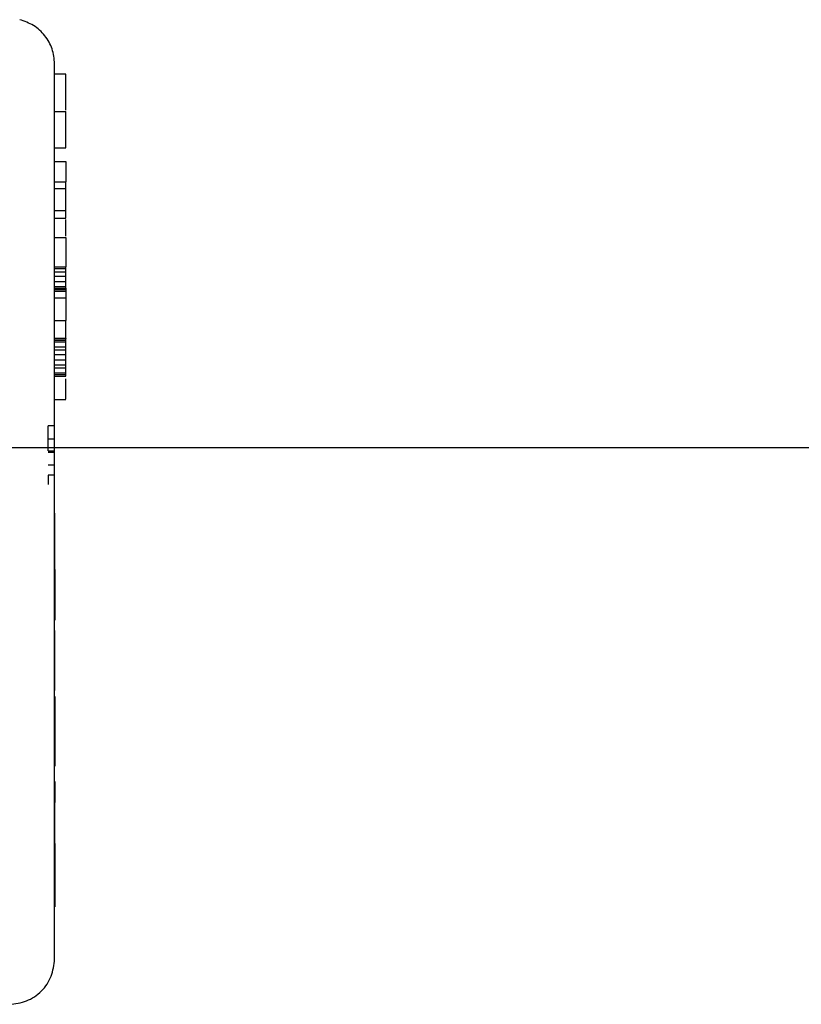
# Model space of a CAD drawing. Units: inches. Extents: x 0.4 to 16.6, y 0.2 to 10.8.
# Drawn here: x 10.7 to 10.7, y 5.7 to 5.8 of the extents above; entities that cross this region are included whole.
import ezdxf
from ezdxf.lldxf.tags import DXFTag

# ---------------------------------------------------------------- set-up
doc = ezdxf.new("R2010")
doc.units = ezdxf.units.IN
doc.header["$MEASUREMENT"] = 0
doc.layers.add('CONDENSATE', color=7, linetype='CENTER')
doc.layers.add('WH', color=7, linetype='Continuous')
tags = doc.linetypes.add('CENTER', pattern=[0.4, 0.25, -0.05, 0.05, -0.05]).pattern_tags.tags
tags[10:11] = [DXFTag(74, 4), DXFTag(75, 0), DXFTag(340, '0'), DXFTag(46, 1.0), DXFTag(50, 0.0), DXFTag(44, 0.0), DXFTag(45, 0.0)]
tags[8:9] = [DXFTag(74, 4), DXFTag(75, 0), DXFTag(340, '0'), DXFTag(46, 1.0), DXFTag(50, 0.0), DXFTag(44, 0.0), DXFTag(45, 0.0)]
tags[6:7] = [DXFTag(74, 4), DXFTag(75, 0), DXFTag(340, '0'), DXFTag(46, 1.0), DXFTag(50, 0.0), DXFTag(44, 0.0), DXFTag(45, 0.0)]
tags[4:5] = [DXFTag(74, 4), DXFTag(75, 0), DXFTag(340, '0'), DXFTag(46, 1.0), DXFTag(50, 0.0), DXFTag(44, 0.0), DXFTag(45, 0.0)]

msp = doc.modelspace()

# ---------------------------------------------------------------- linework, layer by layer
at = {"layer": 'CONDENSATE'}
msp.add_line((7.865098, 5.761643), (13.120102, 5.761643), dxfattribs=at)
at = {"layer": 'WH', "linetype": 'Continuous', "lineweight": 25}
for p, q in [((10.671926, 5.794035), (10.670942, 5.794035)), ((10.670942, 5.790798), (10.671926, 5.790798)), ((10.671926, 5.787631), (10.671926, 5.790798)), ((10.670942, 5.787631), (10.671926, 5.787631)), ((10.670942, 5.786444), (10.671926, 5.786444)), ((10.671926, 5.786444), (10.671926, 5.784679)), ((10.670942, 5.784679), (10.671926, 5.784679)), ((10.671926, 5.784088), (10.670942, 5.784088)), ((10.671926, 5.784088), (10.671926, 5.784679)), ((10.671926, 5.782189), (10.671926, 5.784088)), ((10.670942, 5.782189), (10.671926, 5.782189)), ((10.670942, 5.781542), (10.671926, 5.781542)), ((10.671926, 5.781542), (10.671926, 5.782189)), ((10.670942, 5.779856), (10.671926, 5.779856)), ((10.671926, 5.779856), (10.671926, 5.777309)), ((10.670942, 5.777309), (10.671926, 5.777309)), ((10.670942, 5.777164), (10.671926, 5.777164)), ((10.671926, 5.777164), (10.671926, 5.777309)), ((10.671926, 5.776881), (10.671926, 5.777164)), ((10.670942, 5.776881), (10.671926, 5.776881)), ((10.671926, 5.776457), (10.670942, 5.776457)), ((10.671926, 5.776457), (10.671926, 5.776881)), ((10.671926, 5.776032), (10.671926, 5.776457)), ((10.670942, 5.776032), (10.671926, 5.776032)), ((10.670942, 5.775608), (10.671926, 5.775608)), ((10.670942, 5.77547), (10.671926, 5.77547)), ((10.671926, 5.775608), (10.671926, 5.776032)), ((10.671926, 5.77547), (10.671926, 5.775608)), ((10.671926, 5.77547), (10.671926, 5.775329)), ((10.670942, 5.775329), (10.671926, 5.775329)), ((10.670942, 5.775187), (10.671926, 5.775187)), ((10.670942, 5.774621), (10.671926, 5.774621)), ((10.671926, 5.775329), (10.671926, 5.775187)), ((10.671926, 5.775187), (10.671926, 5.774621)), ((10.671926, 5.774621), (10.671926, 5.77264)), ((10.670942, 5.77264), (10.671926, 5.77264)), ((10.671926, 5.771122), (10.671926, 5.77264)), ((10.670942, 5.771122), (10.671926, 5.771122)), ((10.670942, 5.771084), (10.671926, 5.771084)), ((10.670942, 5.770942), (10.671926, 5.770942)), ((10.670942, 5.770801), (10.671926, 5.770801)), ((10.670942, 5.770377), (10.671926, 5.770377)), ((10.671926, 5.771122), (10.671926, 5.771084)), ((10.671926, 5.770942), (10.671926, 5.771084)), ((10.671926, 5.770801), (10.671926, 5.770942)), ((10.671926, 5.770377), (10.671926, 5.770801)), ((10.671926, 5.770094), (10.671926, 5.770377)), ((10.670942, 5.770094), (10.671926, 5.770094)), ((10.671926, 5.769669), (10.670942, 5.769669)), ((10.671926, 5.769669), (10.671926, 5.770094)), ((10.671926, 5.769245), (10.671926, 5.769669)), ((10.670942, 5.769245), (10.671926, 5.769245)), ((10.670942, 5.76882), (10.671926, 5.76882)), ((10.671926, 5.76882), (10.671926, 5.769245)), ((10.671926, 5.768537), (10.671926, 5.76882)), ((10.670942, 5.768537), (10.671926, 5.768537)), ((10.670942, 5.768113), (10.671926, 5.768113)), ((10.670942, 5.767971), (10.671926, 5.767971)), ((10.670942, 5.76783), (10.671926, 5.76783)), ((10.671926, 5.768113), (10.671926, 5.768537)), ((10.671926, 5.767971), (10.671926, 5.768113)), ((10.671926, 5.76783), (10.671926, 5.767971)), ((10.670942, 5.765803), (10.671926, 5.765803)), ((10.670371, 5.762374), (10.670371, 5.763524)), ((10.670961, 5.763524), (10.670371, 5.763524)), ((10.670371, 5.762374), (10.670961, 5.762374)), ((10.670371, 5.761344), (10.670371, 5.762374)), ((10.670371, 5.761344), (10.670961, 5.761344)), ((10.670371, 5.761237), (10.670961, 5.761237)), ((10.670961, 5.760088), (10.670371, 5.760088)), ((10.670961, 5.759236), (10.670371, 5.759236)), ((10.670371, 5.759236), (10.670371, 5.758418)), ((10.670942, 5.717264), (10.670942, 5.758851)), ((10.670961, 5.757067), (10.670942, 5.757067)), ((10.670961, 5.756483), (10.670942, 5.756483)), ((10.670961, 5.756474), (10.670942, 5.756474)), ((10.670961, 5.756473), (10.670942, 5.756473)), ((10.670942, 5.755931), (10.670961, 5.755931)), ((10.670961, 5.756483), (10.670961, 5.756474)), ((10.670961, 5.756474), (10.670961, 5.756473)), ((10.670961, 5.7535), (10.670961, 5.755931)), ((10.670942, 5.7535), (10.670961, 5.7535)), ((10.670942, 5.753424), (10.670961, 5.753424)), ((10.670942, 5.753348), (10.670961, 5.753348)), ((10.670942, 5.753247), (10.670961, 5.753247)), ((10.670961, 5.753424), (10.670961, 5.7535)), ((10.670961, 5.753348), (10.670961, 5.753424)), ((10.670961, 5.753247), (10.670961, 5.753348)), ((10.670961, 5.753144), (10.670961, 5.753247)), ((10.670942, 5.753144), (10.670961, 5.753144)), ((10.670942, 5.753041), (10.670961, 5.753041)), ((10.670942, 5.752938), (10.670961, 5.752938)), ((10.670942, 5.752835), (10.670961, 5.752835)), ((10.670961, 5.752734), (10.670942, 5.752734)), ((10.670942, 5.752634), (10.670961, 5.752634)), ((10.670942, 5.752536), (10.670961, 5.752536)), ((10.670942, 5.752441), (10.670961, 5.752441)), ((10.670961, 5.753041), (10.670961, 5.753144)), ((10.670961, 5.752938), (10.670961, 5.753041)), ((10.670961, 5.752835), (10.670961, 5.752938)), ((10.670961, 5.752734), (10.670961, 5.752835)), ((10.670961, 5.752634), (10.670961, 5.752734)), ((10.670961, 5.752536), (10.670961, 5.752634)), ((10.670961, 5.752441), (10.670961, 5.752536)), ((10.670961, 5.752349), (10.670961, 5.752441)), ((10.670942, 5.752349), (10.670961, 5.752349)), ((10.670942, 5.752264), (10.670961, 5.752264)), ((10.670942, 5.752183), (10.670961, 5.752183)), ((10.670942, 5.752092), (10.670961, 5.752092)), ((10.670942, 5.752006), (10.670961, 5.752006)), ((10.670942, 5.751927), (10.670961, 5.751927)), ((10.670942, 5.751853), (10.670961, 5.751853)), ((10.670942, 5.751786), (10.670961, 5.751786)), ((10.670942, 5.751726), (10.670961, 5.751726)), ((10.670942, 5.751672), (10.670961, 5.751672)), ((10.670942, 5.751626), (10.670961, 5.751626)), ((10.670942, 5.751586), (10.670961, 5.751586)), ((10.670942, 5.751555), (10.670961, 5.751555)), ((10.670942, 5.751534), (10.670961, 5.751534)), ((10.670961, 5.752264), (10.670961, 5.752349)), ((10.670961, 5.752183), (10.670961, 5.752264)), ((10.670961, 5.752092), (10.670961, 5.752183)), ((10.670961, 5.752006), (10.670961, 5.752092)), ((10.670961, 5.751927), (10.670961, 5.752006)), ((10.670961, 5.751853), (10.670961, 5.751927)), ((10.670961, 5.751786), (10.670961, 5.751853)), ((10.670961, 5.751726), (10.670961, 5.751786)), ((10.670961, 5.751672), (10.670961, 5.751726)), ((10.670961, 5.751626), (10.670961, 5.751672)), ((10.670961, 5.751586), (10.670961, 5.751626)), ((10.670961, 5.751555), (10.670961, 5.751586)), ((10.670961, 5.751534), (10.670961, 5.751555)), ((10.670961, 5.751525), (10.670961, 5.751534)), ((10.670942, 5.751525), (10.670961, 5.751525)), ((10.670942, 5.751523), (10.670961, 5.751523)), ((10.670942, 5.751143), (10.670961, 5.751143)), ((10.670961, 5.751046), (10.670942, 5.751046)), ((10.670961, 5.751523), (10.670961, 5.751525)), ((10.670961, 5.751143), (10.670961, 5.751523)), ((10.670961, 5.751046), (10.670961, 5.751143)), ((10.670961, 5.751046), (10.670961, 5.746895)), ((10.670961, 5.746895), (10.670942, 5.746895)), ((10.670961, 5.746663), (10.670942, 5.746663)), ((10.670961, 5.746895), (10.670961, 5.746663)), ((10.670942, 5.745761), (10.670961, 5.745761)), ((10.670961, 5.743673), (10.670961, 5.745761)), ((10.670942, 5.743673), (10.670961, 5.743673)), ((10.670942, 5.743503), (10.670961, 5.743503)), ((10.670942, 5.743328), (10.670961, 5.743328)), ((10.670942, 5.743149), (10.670961, 5.743149)), ((10.670961, 5.743503), (10.670961, 5.743673)), ((10.670961, 5.743328), (10.670961, 5.743503)), ((10.670961, 5.743149), (10.670961, 5.743328)), ((10.670961, 5.742969), (10.670961, 5.743149)), ((10.670942, 5.742969), (10.670961, 5.742969)), ((10.670942, 5.74279), (10.670961, 5.74279)), ((10.670942, 5.742615), (10.670961, 5.742615)), ((10.670942, 5.742446), (10.670961, 5.742446)), ((10.670942, 5.742286), (10.670961, 5.742286)), ((10.670942, 5.742136), (10.670961, 5.742136)), ((10.670961, 5.74279), (10.670961, 5.742969)), ((10.670961, 5.742615), (10.670961, 5.74279)), ((10.670961, 5.742446), (10.670961, 5.742615)), ((10.670961, 5.742286), (10.670961, 5.742446)), ((10.670961, 5.742136), (10.670961, 5.742286)), ((10.670961, 5.742), (10.670961, 5.742136)), ((10.670942, 5.742), (10.670961, 5.742)), ((10.670942, 5.741929), (10.670961, 5.741929)), ((10.670942, 5.741862), (10.670961, 5.741862)), ((10.670942, 5.741743), (10.670961, 5.741743)), ((10.670942, 5.741633), (10.670961, 5.741633)), ((10.670961, 5.741533), (10.670942, 5.741533)), ((10.670942, 5.741442), (10.670961, 5.741442)), ((10.670942, 5.74136), (10.670961, 5.74136)), ((10.670942, 5.741287), (10.670961, 5.741287)), ((10.670961, 5.741929), (10.670961, 5.742)), ((10.670961, 5.741862), (10.670961, 5.741929)), ((10.670961, 5.741743), (10.670961, 5.741862)), ((10.670961, 5.741633), (10.670961, 5.741743)), ((10.670961, 5.741533), (10.670961, 5.741633)), ((10.670961, 5.741442), (10.670961, 5.741533)), ((10.670961, 5.74136), (10.670961, 5.741442)), ((10.670961, 5.741287), (10.670961, 5.74136)), ((10.670961, 5.741221), (10.670961, 5.741287)), ((10.670942, 5.741221), (10.670961, 5.741221)), ((10.670942, 5.741163), (10.670961, 5.741163)), ((10.670942, 5.741112), (10.670961, 5.741112)), ((10.670942, 5.741068), (10.670961, 5.741068)), ((10.670942, 5.740561), (10.670961, 5.740561)), ((10.670961, 5.741163), (10.670961, 5.741221)), ((10.670961, 5.741112), (10.670961, 5.741163)), ((10.670961, 5.741068), (10.670961, 5.741112)), ((10.670961, 5.740561), (10.670961, 5.741068)), ((10.670961, 5.740028), (10.670942, 5.740028)), ((10.670961, 5.740024), (10.670942, 5.740024)), ((10.670961, 5.740012), (10.670942, 5.740012)), ((10.670961, 5.73999), (10.670942, 5.73999)), ((10.670961, 5.73996), (10.670942, 5.73996)), ((10.670961, 5.739919), (10.670942, 5.739919)), ((10.670961, 5.739857), (10.670942, 5.739857)), ((10.670961, 5.739782), (10.670942, 5.739782)), ((10.670961, 5.739689), (10.670942, 5.739689)), ((10.670961, 5.739586), (10.670942, 5.739586)), ((10.670961, 5.740028), (10.670961, 5.740024)), ((10.670961, 5.740024), (10.670961, 5.740012)), ((10.670961, 5.740012), (10.670961, 5.73999)), ((10.670961, 5.73999), (10.670961, 5.73996)), ((10.670961, 5.73996), (10.670961, 5.739919)), ((10.670961, 5.739919), (10.670961, 5.739857)), ((10.670961, 5.739857), (10.670961, 5.739782)), ((10.670961, 5.739782), (10.670961, 5.739689)), ((10.670961, 5.739689), (10.670961, 5.739586)), ((10.670961, 5.739586), (10.670961, 5.739473)), ((10.670961, 5.739473), (10.670942, 5.739473)), ((10.670961, 5.739353), (10.670942, 5.739353)), ((10.670961, 5.739226), (10.670942, 5.739226)), ((10.670961, 5.739093), (10.670942, 5.739093)), ((10.670961, 5.738955), (10.670942, 5.738955)), ((10.670961, 5.738813), (10.670942, 5.738813)), ((10.670961, 5.739473), (10.670961, 5.739353)), ((10.670961, 5.739353), (10.670961, 5.739226)), ((10.670961, 5.739226), (10.670961, 5.739093)), ((10.670961, 5.739093), (10.670961, 5.738955)), ((10.670961, 5.738955), (10.670961, 5.738813)), ((10.670961, 5.738813), (10.670961, 5.738669)), ((10.670961, 5.738669), (10.670942, 5.738669)), ((10.670942, 5.7385), (10.670961, 5.7385)), ((10.670961, 5.738669), (10.670961, 5.7385)), ((10.670961, 5.7385), (10.670961, 5.735026)), ((10.670961, 5.735026), (10.670942, 5.735026)), ((10.670961, 5.735026), (10.670961, 5.733996)), ((10.670961, 5.733996), (10.670942, 5.733996)), ((10.670961, 5.732644), (10.670942, 5.732644)), ((10.670961, 5.732644), (10.670961, 5.731218)), ((10.670961, 5.731218), (10.670942, 5.731218)), ((10.670961, 5.731069), (10.670942, 5.731069)), ((10.670961, 5.731218), (10.670961, 5.731069)), ((10.670961, 5.731069), (10.670961, 5.730903)), ((10.670961, 5.730903), (10.670942, 5.730903)), ((10.670961, 5.730827), (10.670942, 5.730827)), ((10.670942, 5.730376), (10.670961, 5.730376)), ((10.670942, 5.730338), (10.670961, 5.730338)), ((10.670961, 5.730903), (10.670961, 5.730827)), ((10.670961, 5.730376), (10.670961, 5.730827)), ((10.670961, 5.730338), (10.670961, 5.730376)), ((10.670961, 5.730032), (10.670961, 5.730338)), ((10.670942, 5.730032), (10.670961, 5.730032)), ((10.670942, 5.730031), (10.670961, 5.730031)), ((10.670942, 5.730023), (10.670961, 5.730023)), ((10.670942, 5.73001), (10.670961, 5.73001)), ((10.670942, 5.729991), (10.670961, 5.729991)), ((10.670942, 5.729965), (10.670961, 5.729965)), ((10.670942, 5.729932), (10.670961, 5.729932)), ((10.670942, 5.729893), (10.670961, 5.729893)), ((10.670942, 5.729848), (10.670961, 5.729848)), ((10.670942, 5.729797), (10.670961, 5.729797)), ((10.670942, 5.729739), (10.670961, 5.729739)), ((10.670942, 5.729647), (10.670961, 5.729647)), ((10.670942, 5.729582), (10.670961, 5.729582)), ((10.670942, 5.72949), (10.670961, 5.72949)), ((10.670942, 5.729391), (10.670961, 5.729391)), ((10.670961, 5.730031), (10.670961, 5.730032)), ((10.670961, 5.730023), (10.670961, 5.730031)), ((10.670961, 5.73001), (10.670961, 5.730023)), ((10.670961, 5.729991), (10.670961, 5.73001)), ((10.670961, 5.729965), (10.670961, 5.729991)), ((10.670961, 5.729932), (10.670961, 5.729965)), ((10.670961, 5.729893), (10.670961, 5.729932)), ((10.670961, 5.729848), (10.670961, 5.729893)), ((10.670961, 5.729797), (10.670961, 5.729848)), ((10.670961, 5.729739), (10.670961, 5.729797)), ((10.670961, 5.729647), (10.670961, 5.729739)), ((10.670961, 5.729582), (10.670961, 5.729647)), ((10.670961, 5.72949), (10.670961, 5.729582)), ((10.670961, 5.729391), (10.670961, 5.72949)), ((10.670961, 5.729284), (10.670961, 5.729391)), ((10.670942, 5.729284), (10.670961, 5.729284)), ((10.670942, 5.729169), (10.670961, 5.729169)), ((10.670942, 5.729047), (10.670961, 5.729047)), ((10.670942, 5.728918), (10.670961, 5.728918)), ((10.670942, 5.728782), (10.670961, 5.728782)), ((10.670942, 5.728639), (10.670961, 5.728639)), ((10.670942, 5.728493), (10.670961, 5.728493)), ((10.670961, 5.729169), (10.670961, 5.729284)), ((10.670961, 5.729047), (10.670961, 5.729169)), ((10.670961, 5.728918), (10.670961, 5.729047)), ((10.670961, 5.728782), (10.670961, 5.728918)), ((10.670961, 5.728639), (10.670961, 5.728782)), ((10.670961, 5.728493), (10.670961, 5.728639)), ((10.670961, 5.728345), (10.670961, 5.728493)), ((10.670942, 5.728345), (10.670961, 5.728345)), ((10.670942, 5.728195), (10.670961, 5.728195)), ((10.670942, 5.728045), (10.670961, 5.728045)), ((10.670942, 5.727893), (10.670961, 5.727893)), ((10.670942, 5.727741), (10.670961, 5.727741)), ((10.670961, 5.728195), (10.670961, 5.728345)), ((10.670961, 5.728045), (10.670961, 5.728195)), ((10.670961, 5.727893), (10.670961, 5.728045)), ((10.670961, 5.727741), (10.670961, 5.727893)), ((10.670961, 5.727589), (10.670961, 5.727741)), ((10.670942, 5.727589), (10.670961, 5.727589)), ((10.670942, 5.727437), (10.670961, 5.727437)), ((10.670942, 5.727331), (10.670961, 5.727331)), ((10.670961, 5.727276), (10.670942, 5.727276)), ((10.670942, 5.727185), (10.670961, 5.727185)), ((10.670942, 5.727085), (10.670961, 5.727085)), ((10.670942, 5.726978), (10.670961, 5.726978)), ((10.670942, 5.726863), (10.670961, 5.726863)), ((10.670961, 5.727437), (10.670961, 5.727589)), ((10.670961, 5.727331), (10.670961, 5.727437)), ((10.670961, 5.727276), (10.670961, 5.727331)), ((10.670961, 5.727276), (10.670961, 5.727185)), ((10.670961, 5.727185), (10.670961, 5.727085)), ((10.670961, 5.727085), (10.670961, 5.726978)), ((10.670961, 5.726978), (10.670961, 5.726863)), ((10.670961, 5.726863), (10.670961, 5.726741)), ((10.670942, 5.726741), (10.670961, 5.726741)), ((10.670942, 5.726612), (10.670961, 5.726612)), ((10.670942, 5.726476), (10.670961, 5.726476)), ((10.670942, 5.726333), (10.670961, 5.726333)), ((10.670942, 5.726187), (10.670961, 5.726187)), ((10.670942, 5.726039), (10.670961, 5.726039)), ((10.670961, 5.726741), (10.670961, 5.726612)), ((10.670961, 5.726612), (10.670961, 5.726476)), ((10.670961, 5.726476), (10.670961, 5.726333)), ((10.670961, 5.726333), (10.670961, 5.726187)), ((10.670961, 5.726187), (10.670961, 5.726039)), ((10.670961, 5.726039), (10.670961, 5.72589)), ((10.670942, 5.72589), (10.670961, 5.72589)), ((10.670942, 5.725739), (10.670961, 5.725739)), ((10.670942, 5.725587), (10.670961, 5.725587)), ((10.670942, 5.725435), (10.670961, 5.725435)), ((10.670942, 5.725283), (10.670961, 5.725283)), ((10.670942, 5.725132), (10.670961, 5.725132)), ((10.670961, 5.72589), (10.670961, 5.725739)), ((10.670961, 5.725739), (10.670961, 5.725587)), ((10.670961, 5.725587), (10.670961, 5.725435)), ((10.670961, 5.725435), (10.670961, 5.725283)), ((10.670961, 5.725283), (10.670961, 5.725132)), ((10.670961, 5.725132), (10.670961, 5.72498)), ((10.670942, 5.72498), (10.670961, 5.72498)), ((10.670942, 5.72483), (10.670961, 5.72483)), ((10.670942, 5.724701), (10.670961, 5.724701)), ((10.670942, 5.724573), (10.670961, 5.724573)), ((10.670942, 5.724445), (10.670961, 5.724445)), ((10.670942, 5.724317), (10.670961, 5.724317)), ((10.670961, 5.72498), (10.670961, 5.72483)), ((10.670961, 5.72483), (10.670961, 5.724701)), ((10.670961, 5.724701), (10.670961, 5.724573)), ((10.670961, 5.724573), (10.670961, 5.724445)), ((10.670961, 5.724445), (10.670961, 5.724317)), ((10.670961, 5.724317), (10.670961, 5.724191)), ((10.670942, 5.724191), (10.670961, 5.724191)), ((10.670942, 5.724065), (10.670961, 5.724065)), ((10.670942, 5.72394), (10.670961, 5.72394)), ((10.670942, 5.723816), (10.670961, 5.723816)), ((10.670942, 5.723693), (10.670961, 5.723693)), ((10.670942, 5.723571), (10.670961, 5.723571)), ((10.670942, 5.723367), (10.670961, 5.723367)), ((10.670961, 5.724191), (10.670961, 5.724065)), ((10.670961, 5.724065), (10.670961, 5.72394)), ((10.670961, 5.72394), (10.670961, 5.723816)), ((10.670961, 5.723816), (10.670961, 5.723693)), ((10.670961, 5.723693), (10.670961, 5.723571)), ((10.670961, 5.723571), (10.670961, 5.723367)), ((10.670961, 5.723367), (10.670961, 5.723164)), ((10.670942, 5.723164), (10.670961, 5.723164)), ((10.670942, 5.722962), (10.670961, 5.722962)), ((10.670942, 5.722762), (10.670961, 5.722762)), ((10.670942, 5.722564), (10.670961, 5.722564)), ((10.670961, 5.723164), (10.670961, 5.722962)), ((10.670961, 5.722962), (10.670961, 5.722762)), ((10.670961, 5.722762), (10.670961, 5.722564)), ((10.670961, 5.722564), (10.670961, 5.722368)), ((10.670942, 5.722368), (10.670961, 5.722368)), ((10.670942, 5.722173), (10.670961, 5.722173)), ((10.670942, 5.721981), (10.670961, 5.721981)), ((10.670942, 5.721791), (10.670961, 5.721791)), ((10.670942, 5.721782), (10.670961, 5.721782)), ((10.670961, 5.722368), (10.670961, 5.722173)), ((10.670961, 5.722173), (10.670961, 5.721981)), ((10.670961, 5.721981), (10.670961, 5.721791)), ((10.670961, 5.721791), (10.670961, 5.721782))]:
    msp.add_line(p, q, dxfattribs=at)
for points, knots in [([(10.670942, 5.794919), (10.670899, 5.795359), (10.670813, 5.796238), (10.670144, 5.797403), (10.669165, 5.798321), (10.668331, 5.798607), (10.667914, 5.79875)], [0, 0, 0, 0, 0.250232, 0.500384, 0.750142, 1, 1, 1, 1]), ([(10.670942, 5.776319), (10.670942, 5.777454), (10.670942, 5.779791), (10.670942, 5.783256), (10.670942, 5.786591), (10.670942, 5.789564), (10.670942, 5.791984), (10.670942, 5.7937), (10.670942, 5.794735), (10.670942, 5.794859), (10.670942, 5.794919)], [0, 0, 0, 0, 0.116531, 0.240027, 0.368634, 0.499997, 0.631357, 0.759987, 0.883474, 1, 1, 1, 1]), ([(10.671926, 5.790908), (10.671926, 5.791079), (10.671926, 5.791634), (10.671926, 5.792107), (10.671926, 5.792452), (10.671926, 5.792552), (10.671926, 5.792649), (10.671926, 5.792743), (10.671926, 5.792834), (10.671926, 5.792921), (10.671926, 5.793005), (10.671926, 5.793087), (10.671926, 5.793164), (10.671926, 5.793264), (10.671926, 5.793357), (10.671926, 5.793443), (10.671926, 5.793505), (10.671926, 5.793563), (10.671926, 5.793618), (10.671926, 5.793669), (10.671926, 5.793717), (10.671926, 5.793762), (10.671926, 5.793803), (10.671926, 5.793841), (10.671926, 5.793876), (10.671926, 5.793907), (10.671926, 5.793935), (10.671926, 5.79396), (10.671926, 5.793981), (10.671926, 5.793998), (10.671926, 5.794013), (10.671926, 5.794024), (10.671926, 5.794031), (10.671926, 5.794035), (10.671926, 5.794035), (10.671926, 5.794035)], [0, 0, 0, 0, 0.082803, 0.267957, 0.291067, 0.314176, 0.337286, 0.360394, 0.383504, 0.406613, 0.429722, 0.452831, 0.475939, 0.499049, 0.54527, 0.56838, 0.591489, 0.614598, 0.637707, 0.660816, 0.683926, 0.707034, 0.730143, 0.753253, 0.776362, 0.799471, 0.822579, 0.845689, 0.868798, 0.891907, 0.915016, 0.938125, 0.961234, 0.984343, 1, 1, 1, 1]), ([(10.671926, 5.779977), (10.671926, 5.780008), (10.671926, 5.780073), (10.671926, 5.780176), (10.671926, 5.780284), (10.671926, 5.780429), (10.671926, 5.780613), (10.671926, 5.78091), (10.671926, 5.781196), (10.671926, 5.781374), (10.671926, 5.781421)], [0, 0, 0, 0, 0.066739, 0.141446, 0.216145, 0.290846, 0.440358, 0.589929, 0.891711, 1, 1, 1, 1]), ([(10.670942, 5.758851), (10.670942, 5.759676), (10.670942, 5.761343), (10.670942, 5.765733), (10.670942, 5.770874), (10.670942, 5.77455), (10.670942, 5.776319)], [0, 0, 0, 0, 0.254627, 0.514176, 0.766138, 1, 1, 1, 1]), ([(10.671926, 5.765839), (10.671926, 5.765827), (10.671926, 5.765786), (10.671926, 5.765905), (10.671926, 5.766055), (10.671926, 5.766157), (10.671926, 5.766237), (10.671926, 5.766442), (10.671926, 5.766812), (10.671926, 5.767263), (10.671926, 5.767528), (10.671926, 5.767602)], [0, 0, 0, 0, 0.086588, 0.297178, 0.401904, 0.427978, 0.480171, 0.532358, 0.728569, 0.924626, 1, 1, 1, 1]), ([(10.667005, 5.713327), (10.66752, 5.713386), (10.668552, 5.713505), (10.669853, 5.714416), (10.670764, 5.715716), (10.670882, 5.716748), (10.670942, 5.717264)], [0, 0, 0, 0, 0.250048, 0.499998, 0.749956, 1, 1, 1, 1])]:
    msp.add_open_spline(points, degree=3, knots=knots, dxfattribs=at)

doc.saveas('drawing.dxf')
